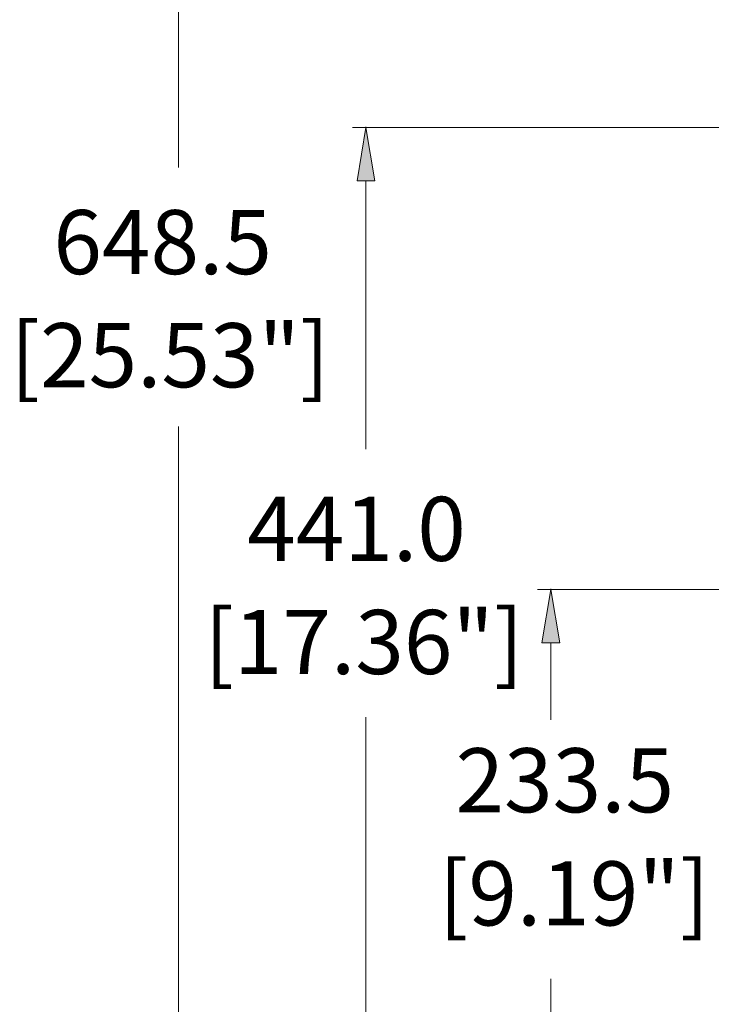
# Model space of a CAD drawing. Units: inches. Extents: x -42 to 250, y 46 to 251.
# Drawn here: x 48 to 73, y 180 to 215 of the extents above; entities that cross this region are included whole.
import ezdxf

# ---------------------------------------------------------------- set-up
doc = ezdxf.new("R2010")
doc.units = ezdxf.units.IN
doc.header["$MEASUREMENT"] = 0
doc.layers.add('図面枠', color=7, linetype='Continuous')

# ---------------------------------------------------------------- blocks, each defined once
blk = doc.blocks.new('block 35')
at = {"layer": '図面枠', "color": 179, "lineweight": 5, "true_color": 0x221814}
blk.add_open_spline([(67.254, 195.017), (67.254, 195.011), (67.249, 195.006), (67.243, 195.006), (67.237, 195.006), (67.233, 195.011), (67.233, 195.017), (67.233, 195.023), (67.237, 195.028), (67.243, 195.028), (67.249, 195.028), (67.254, 195.023), (67.254, 195.017)], degree=3, knots=[0, 0, 0, 0, 1, 1, 1, 2, 2, 2, 3, 3, 3, 4, 4, 4, 4], dxfattribs=at)
blk = doc.blocks.new('block 36')
at = {"layer": '図面枠', "color": 179, "lineweight": 5, "true_color": 0x221814}
blk.add_open_spline([(60.723, 211.35), (60.723, 211.344), (60.718, 211.34), (60.712, 211.34), (60.706, 211.34), (60.701, 211.344), (60.701, 211.35), (60.701, 211.356), (60.706, 211.361), (60.712, 211.361), (60.718, 211.361), (60.723, 211.356), (60.723, 211.35)], degree=3, knots=[0, 0, 0, 0, 1, 1, 1, 2, 2, 2, 3, 3, 3, 4, 4, 4, 4], dxfattribs=at)

msp = doc.modelspace()

# ---------------------------------------------------------------- hatches: boundary and pattern name
at = {"layer": '図面枠', "true_color": 0x221814}
h = msp.add_hatch(color=179, dxfattribs=at)
h.dxf.hatch_style = 2
h.paths.add_polyline_path([(60.397, 209.461), (61.027, 209.461), (60.712, 211.35)])
h = msp.add_hatch(color=179, dxfattribs=at)
h.dxf.hatch_style = 2
h.paths.add_polyline_path([(66.928, 193.128), (67.558, 193.128), (67.243, 195.017)])

# ---------------------------------------------------------------- linework, layer by layer
at = {"layer": '図面枠', "color": 179, "lineweight": 5, "true_color": 0x221814}
for points in [[(54.084, 225.794), (54.084, 209.933)], [(76.205, 211.35), (60.24, 211.35)], [(60.397, 209.461), (61.027, 209.461), (60.712, 211.35), (60.397, 209.461)], [(60.712, 209.461), (60.712, 199.979)], [(54.084, 178.526), (54.084, 200.776)], [(76.205, 195.017), (66.771, 195.017)], [(66.928, 193.128), (67.558, 193.128), (67.243, 195.017), (66.928, 193.128)], [(67.243, 193.128), (67.243, 190.406)], [(60.712, 178.526), (60.712, 190.507)], [(67.243, 178.526), (67.243, 181.248)]]:
    msp.add_lwpolyline(points, dxfattribs=at)

# ---------------------------------------------------------------- block references
at = {"layer": '図面枠'}
for name in ['block 36', 'block 35']:
    msp.add_blockref(name, (0, 0), dxfattribs=at)

# ---------------------------------------------------------------- texts
at = {"layer": '図面枠', "color": 179, "true_color": 0x221814, "char_height": 2.26621, "attachment_point": 7}
for s, insert in [('\\fHelvetica|b0|i0|c0|p34;\\W1;648.5', (49.666, 206.163)), ('\\fHelvetica|b0|i0|c0|p34;\\W1;[25.53"]', (48.149, 202.164)), ('\\fHelvetica|b0|i0|c0|p34;\\W1;441.0', (56.517, 196.026)), ('\\fHelvetica|b0|i0|c0|p34;\\W1;[17.36"]', (54.999, 192.027)), ('\\fHelvetica|b0|i0|c0|p34;\\W1;233.5', (63.876, 187.139)), ('\\fHelvetica|b0|i0|c0|p34;\\W1;[9.19"]', (63.286, 183.14))]:
    msp.add_mtext(s, dxfattribs=dict(at, insert=insert))

doc.saveas('drawing.dxf')
